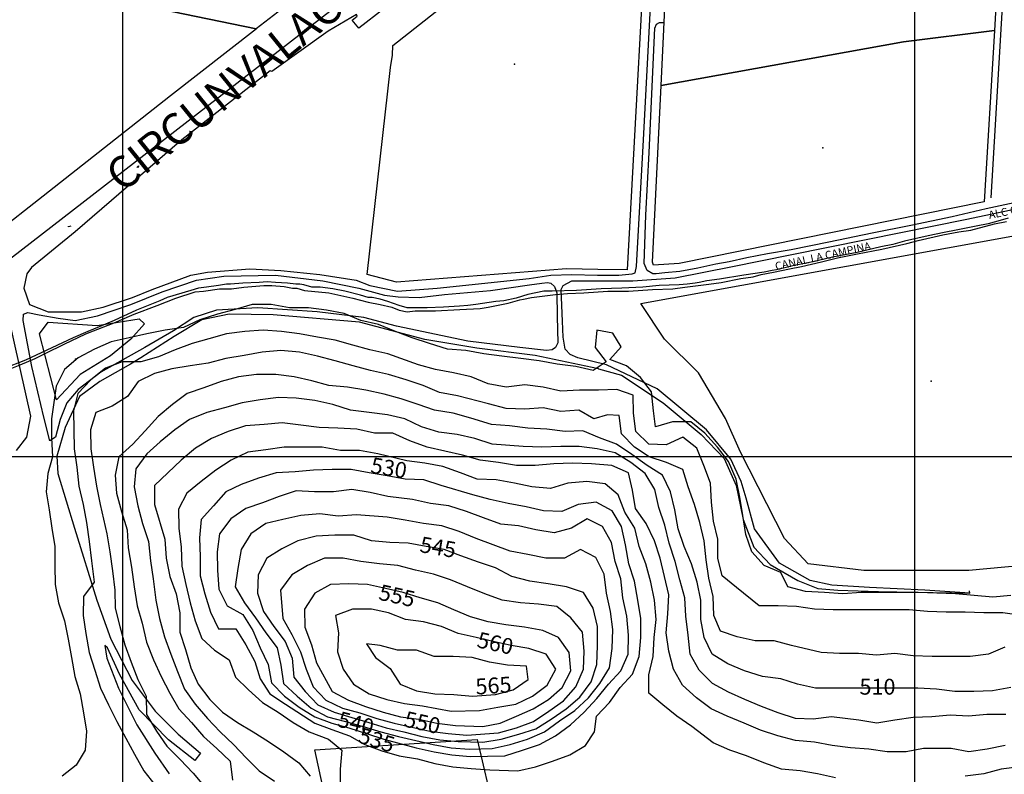
# Model space of a CAD drawing. Extents: x 331685 to 344900, y 6303500 to 6312681.
# Drawn here: x 340935 to 341556, y 6305800 to 6306276 of the extents above; entities that cross this region are included whole.
import ezdxf

# ---------------------------------------------------------------- set-up
doc = ezdxf.new("R2010")
doc.units = 0
doc.header["$LTSCALE"] = 500
doc.header["$MEASUREMENT"] = 0
for name, color, linetype in [('01TEXTOVIAL', 4, 'CONTINUOUS'), ('altura', 1, 'CONTINUOUS'), ('COORDENADAS', 1, 'CONTINUOUS'), ('curvas de nivel', 1, 'CONTINUOUS'), ('DRENAJE', 140, 'CONTINUOUS'), ('MANZANAS', 1, 'CONTINUOUS'), ('SOLERA', 1, 'CONTINUOUS'), ('TEXTOS', 1, 'CONTINUOUS')]:
    doc.layers.add(name, color=color, linetype=linetype)
doc.styles.add('ROMANS', font='romans')

msp = doc.modelspace()

# ---------------------------------------------------------------- linework, layer by layer
at = {"layer": 'COORDENADAS'}
for p, q in [((341000, 6303500), (341000, 6312500)), ((341500, 6303500), (341500, 6312500)), ((344000, 6306000), (332000, 6306000))]:
    msp.add_line(p, q, dxfattribs=at)
at = {"layer": 'curvas de nivel', "linetype": 'Continuous'}
for points in [[(341560.56, 6305912.5), (341549.06, 6305911.5), (341537.44, 6305912.5), (341525.69, 6305913.5), (341513.81, 6305914), (341502.12, 6305914.5), (341490.12, 6305914.5), (341478.12, 6305914.5), (341466.12, 6305914.5), (341454.53, 6305913.5), (341442.88, 6305914.5), (341431.03, 6305915), (341419.78, 6305918), (341415.28, 6305927), (341404.88, 6305931.5), (341397.16, 6305940), (341393.31, 6305951), (341391.28, 6305963), (341389.47, 6305974.5), (341387.19, 6305986), (341382.31, 6305997), (341375.38, 6306006), (341367.38, 6306015), (341358.5, 6306022), (341347.06, 6306022), (341336.28, 6306019), (341334.97, 6306029), (341333.69, 6306041), (341326.88, 6306050), (341317.88, 6306057.5), (341307.47, 6306061.5), (341314.56, 6306069.5), (341309.41, 6306078), (341299.34, 6306080), (341298.25, 6306069), (341305.22, 6306060), (341297, 6306054.5), (341285.97, 6306057), (341274.22, 6306058.5), (341262.88, 6306060.5), (341251.25, 6306062), (341239.28, 6306063.5), (341227.84, 6306065), (341216.5, 6306067), (341204.94, 6306068), (341193.66, 6306071.5), (341182.75, 6306075), (341172.22, 6306079), (341161.38, 6306083.5), (341150.28, 6306086), (341139.78, 6306090.5), (341128.69, 6306092.5), (341117.25, 6306094), (341105.25, 6306094), (341093.81, 6306096), (341081.81, 6306096), (341070.94, 6306093), (341059.78, 6306090), (341048.69, 6306086.5), (341038.38, 6306081.5), (341026.81, 6306080), (341015.31, 6306077.5), (341004, 6306075), (340992.72, 6306072.5), (340982.25, 6306068), (340971.91, 6306062.5), (340963.25, 6306055), (340957.97, 6306044.5), (340955.12, 6306024), (340955.16, 6306012), (340955.75, 6306000), (340952.72, 6305989.5), (340951.69, 6305978), (340953.69, 6305966.5), (340955.25, 6305955), (340957.19, 6305943.5), (340957.25, 6305931.5), (340957.31, 6305919.5), (340959.56, 6305908), (340963.22, 6305896.5), (340965.62, 6305885), (340967.62, 6305873.5), (340969.91, 6305861.5), (340973.09, 6305850.5), (340975.25, 6305838.5), (340977.19, 6305827), (340976.28, 6305815), (340970.56, 6305805.5), (340961.88, 6305798.5)], [(341567, 6305900), (341555.41, 6305901.5), (341543.41, 6305901.5), (341531.72, 6305902), (341519.72, 6305902), (341508, 6305902.5), (341496.34, 6305903.5), (341484.34, 6305903.5), (341472.34, 6305903.5), (341460.34, 6305903.5), (341448.34, 6305903.5), (341436.66, 6305904), (341425.31, 6305905.5), (341413.59, 6305906), (341401.59, 6305906), (341387.28, 6305917.5), (341378.38, 6305925), (341375.53, 6305936), (341375.66, 6305948), (341372.81, 6305959.5), (341371.53, 6305971.5), (341371.03, 6305983.5), (341366.84, 6305994.5), (341362.31, 6306005.5), (341353.44, 6306012.5), (341342.97, 6306007.5), (341332.03, 6306008), (341323.94, 6306016), (341322.34, 6306027.5), (341322.16, 6306039), (341311.91, 6306042.5), (341300.22, 6306042), (341288.22, 6306042), (341276.53, 6306041.5), (341265.38, 6306044), (341253.75, 6306045.5), (341242.12, 6306044), (341230.66, 6306046), (341219.94, 6306050.5), (341208.75, 6306053), (341197.5, 6306055), (341186.72, 6306058), (341167.28, 6306065), (341155.88, 6306067.5), (341145.34, 6306070.5), (341134.19, 6306073.5), (341122.94, 6306075.5), (341111.69, 6306077.5), (341100.25, 6306079), (341088.69, 6306080), (341077.16, 6306079), (341065.47, 6306077.5), (341054.34, 6306074.5), (341043.78, 6306071.5), (341033.09, 6306067.5), (341022.56, 6306063), (341011.38, 6306060), (340999.75, 6306060), (340989.12, 6306056), (340980, 6306048.5), (340971.72, 6306040), (340968.88, 6306029), (340969.09, 6306017), (340969.41, 6306005), (340971.12, 6305993.5), (340972.38, 6305981.5), (340975.12, 6305970), (340977.25, 6305958.5), (340978.88, 6305946.5), (340980.34, 6305934.5), (340982.03, 6305921), (340975.22, 6305912), (340975.09, 6305900), (340976.75, 6305888.5), (340978.94, 6305876.5), (340982.38, 6305865.5), (340986, 6305854), (340991.06, 6305843.5), (340996.31, 6305833), (341001.91, 6305822.5), (341007.44, 6305812.5), (341013.38, 6305802), (341020.38, 6305793)], [(341556.72, 6305880), (341546.41, 6305875.5), (341534.81, 6305874), (341522.81, 6305874), (341510.81, 6305874), (341498.88, 6305874.5), (341487.38, 6305876), (341475.84, 6305875), (341464.44, 6305876), (341452.44, 6305876), (341440.81, 6305876.5), (341422.09, 6305881), (341411.25, 6305884), (341399.25, 6305884), (341387.84, 6305886.5), (341377.38, 6305890), (341373.06, 6305900), (341372.59, 6305912), (341369.97, 6305923.5), (341368.19, 6305935), (341366.94, 6305947), (341364.16, 6305958.5), (341360.94, 6305970), (341356.91, 6305981), (341353.44, 6305992), (341343.22, 6305996.5), (341332.31, 6306000), (341322.97, 6306006), (341314.81, 6306014.5), (341313.38, 6306026), (341305.97, 6306026.5), (341297.44, 6306024), (341287.94, 6306029.5), (341276.56, 6306028.5), (341265.31, 6306031), (341253.75, 6306030), (341242.06, 6306030.5), (341230.78, 6306033.5), (341211.28, 6306038.5), (341200, 6306040.5), (341189.69, 6306045), (341178.97, 6306048.5), (341167.75, 6306052), (341156.34, 6306054.5), (341145.47, 6306057.5), (341134.16, 6306060.5), (341122.94, 6306063.5), (341111.59, 6306066), (341099.88, 6306067), (341088.12, 6306066), (341076.69, 6306064), (341065.19, 6306062), (341054.03, 6306059), (341042.59, 6306057.5), (341031.12, 6306055.5), (341020, 6306052.5), (341009.81, 6306047.5), (341003.09, 6306038), (340993.34, 6306032), (340983.16, 6306028), (340979.69, 6306017), (340979.81, 6306005), (340981.69, 6305993.5), (340983.38, 6305981.5), (340985.69, 6305970), (340989.91, 6305951.5), (340991.94, 6305940), (340993.59, 6305928), (340995, 6305916), (340995.25, 6305904.5), (340998.12, 6305893), (341001.38, 6305881.5), (341005.41, 6305870.5), (341009.56, 6305859.5), (341014.84, 6305849), (341015.12, 6305837.5), (341021.25, 6305827), (341027.91, 6305817.5), (341036.31, 6305809), (341044.59, 6305800.5), (341051.97, 6305791.5)], [(341560.53, 6305854.5), (341548.97, 6305852.5), (341537.25, 6305852), (341525.25, 6305852), (341513.53, 6305853.5), (341501.91, 6305854), (341489.91, 6305854), (341477.91, 6305854), (341465.91, 6305854), (341449.25, 6305854), (341437.25, 6305854), (341425.97, 6305856.5), (341415.28, 6305860), (341403.75, 6305861.5), (341392.47, 6305865), (341381.81, 6305869.5), (341371.97, 6305875.5), (341367.03, 6305886), (341364.88, 6305897.5), (341364.88, 6305909.5), (341362.62, 6305921), (341358.91, 6305932.5), (341354.34, 6305943.5), (341350.56, 6305954.5), (341348.56, 6305966.5), (341345.78, 6305978), (341340.69, 6305988.5), (341330.91, 6305994.5), (341321.31, 6306001.5), (341311.66, 6306008), (341301, 6306012), (341290.38, 6306016.5), (341279.22, 6306016), (341267.69, 6306017.5), (341255.75, 6306018), (341244.22, 6306019.5), (341232.84, 6306020.5), (341219.72, 6306024.5), (341208.47, 6306027.5), (341196.84, 6306029.5), (341186.41, 6306033), (341175.84, 6306036.5), (341164.94, 6306039.5), (341153.47, 6306042), (341141.94, 6306044), (341130.16, 6306045), (341119.41, 6306048), (341108.16, 6306050.5), (341096.56, 6306052), (341084.56, 6306052), (341073.16, 6306050.5), (341062.06, 6306047.5), (341051.16, 6306043.5), (341040.62, 6306040), (341031.34, 6306033), (341022.47, 6306025.5), (341014.25, 6306016.5), (341006.34, 6306008), (340997.59, 6306000), (340995.19, 6305988.5), (340996.19, 6305977), (340999.28, 6305965.5), (341002.75, 6305954), (341003.41, 6305942.5), (341005.53, 6305930.5), (341007.31, 6305918), (341009.22, 6305906), (341012.31, 6305895), (341015, 6305883), (341019.38, 6305872), (341024.31, 6305861.5), (341029.66, 6305851), (341035.5, 6305841), (341043.34, 6305832.5), (341050.91, 6305823.5), (341059.47, 6305816), (341067.84, 6305808), (341069.34, 6305796)], [(341557.38, 6305837.5), (341545.38, 6305837.5), (341533.72, 6305836.5), (341522.28, 6305837), (341510.56, 6305836), (341498.88, 6305835.5), (341487.22, 6305834), (341475.91, 6305832), (341464.56, 6305834), (341447.28, 6305836), (341435.81, 6305834.5), (341424.59, 6305835), (341413.78, 6305838.5), (341403.19, 6305842.5), (341392.62, 6305847), (341382.38, 6305851.5), (341372.22, 6305857), (341363.81, 6305865.5), (341358.16, 6305875.5), (341356.91, 6305887.5), (341355.47, 6305899.5), (341354.81, 6305911), (341351.62, 6305922.5), (341348.62, 6305934), (341344.81, 6305945.5), (341342.25, 6305957), (341338.28, 6305968), (341335.88, 6305979.5), (341329.81, 6305989.5), (341320.72, 6305996.5), (341310.88, 6306002.5), (341299.47, 6306005), (341288.16, 6306006.5), (341276.56, 6306006.5), (341264.62, 6306006), (341252.72, 6306006.5), (341233.12, 6306008), (341222.34, 6306011.5), (341211.19, 6306014), (341199.53, 6306015.5), (341188.62, 6306019), (341178.06, 6306024), (341167.09, 6306026.5), (341155.47, 6306028), (341143.88, 6306029.5), (341132.59, 6306033), (341121.25, 6306035.5), (341109.56, 6306037), (341098.34, 6306037.5), (341086.75, 6306036), (341075.47, 6306034), (341064.19, 6306031), (341053.12, 6306028), (341042.25, 6306023.5), (341032.91, 6306017), (341023.75, 6306009.5), (341015.28, 6306002), (341008.38, 6305992.5), (341007.22, 6305981), (341009.5, 6305969), (341012.5, 6305958), (341016.31, 6305946.5), (341017.66, 6305934.5), (341019.28, 6305923), (341020.94, 6305909.5), (341023.16, 6305898), (341026.34, 6305886.5), (341030.31, 6305875.5), (341034.62, 6305864.5), (341039.09, 6305853.5), (341045.78, 6305844), (341053.53, 6305835), (341061.53, 6305826.5), (341070, 6305818.5), (341078.12, 6305810), (341086.06, 6305802), (341095.72, 6305795.5)], [(341556.94, 6305818), (341545.59, 6305815.5), (341534.09, 6305814), (341522.91, 6305816), (341505.5, 6305816), (341494.41, 6305814), (341482.41, 6305814), (341470.88, 6305815.5), (341459.38, 6305816.5), (341447.84, 6305818), (341436.56, 6305820), (341424.69, 6305821), (341413.44, 6305824), (341402.53, 6305827.5), (341392.28, 6305832), (341381.53, 6305836.5), (341371.31, 6305841), (341362.19, 6305848), (341353.28, 6305856), (341347.53, 6305866), (341344.72, 6305877.5), (341342.94, 6305889), (341344.06, 6305901), (341344.69, 6305913), (341342.03, 6305924.5), (341339.19, 6305936), (341335.53, 6305947), (341330.31, 6305958), (341323.72, 6305967.5), (341321.72, 6305979), (341319.22, 6305990), (341308.69, 6305994.5), (341295.84, 6305995.5), (341283.94, 6305996), (341272, 6305995.5), (341260.31, 6305994.5), (341248.47, 6305994.5), (341237.12, 6305996.5), (341225.66, 6305998), (341214.47, 6306001), (341203.34, 6306003.5), (341192.12, 6306006), (341181.22, 6306010), (341170.59, 6306015), (341158.88, 6306015), (341147.78, 6306017.5), (341135.88, 6306018), (341123.94, 6306018.5), (341112.38, 6306020), (341100.72, 6306021.5), (341089.22, 6306020.5), (341077.59, 6306019.5), (341066.56, 6306016), (341055.97, 6306011.5), (341045.91, 6306005.5), (341037, 6305998), (341028.44, 6305990), (341020.09, 6305982), (341020.12, 6305970), (341026.53, 6305948), (341027.53, 6305936), (341029.66, 6305924.5), (341033.66, 6305913.5), (341036.16, 6305901.5), (341036.03, 6305889.5), (341039.75, 6305878.5), (341042.91, 6305867), (341047.66, 6305856.5), (341055, 6305847), (341063, 6305839), (341072.56, 6305832.5), (341082.44, 6305826.5), (341092.03, 6305820.5), (341101.81, 6305814), (341111.19, 6305807), (341118.25, 6305798.5)], [(341449.84, 6305797.5), (341438.56, 6305800), (341427.62, 6305802), (341415.88, 6305803), (341404.62, 6305807), (341393.72, 6305811.5), (341383.16, 6305815), (341372.62, 6305819.5), (341359.28, 6305830), (341349.81, 6305836.5), (341340.88, 6305843.5), (341332.06, 6305851), (341332.03, 6305862.5), (341334.88, 6305874), (341335.38, 6305886), (341336.66, 6305897.5), (341335.53, 6305909.5), (341333.31, 6305921), (341330.25, 6305932.5), (341325.88, 6305943.5), (341323.16, 6305955), (341316.97, 6305965), (341312.66, 6305976), (341304.5, 6305983), (341292.88, 6305984.5), (341281.03, 6305983.5), (341269.94, 6305980), (341258.22, 6305981), (341247.22, 6305983.5), (341235.72, 6305985.5), (341223.78, 6305986), (341213.16, 6305990), (341202.09, 6305994), (341190.62, 6305996), (341179.31, 6305997.5), (341161.03, 6306002), (341149.5, 6306004), (341137.53, 6306004), (341125.97, 6306006), (341114, 6306006), (341102, 6306006), (341090.41, 6306004.5), (341078.97, 6306003), (341068.47, 6305998), (341058.75, 6305991.5), (341049.62, 6305984.5), (341040.5, 6305977), (341035.25, 6305967), (341035.53, 6305955), (341037, 6305943), (341037.38, 6305931), (341039.88, 6305919.5), (341042.69, 6305908), (341045.81, 6305896.5), (341050, 6305885.5), (341058.03, 6305878), (341067.16, 6305872), (341071.12, 6305861), (341079.47, 6305853), (341088.31, 6305845), (341098.16, 6305839), (341107.59, 6305832.5), (341117.62, 6305826.5), (341129.81, 6305822), (341138.38, 6305815), (341137.25, 6305803), (341137.25, 6305791)], [(341249.28, 6305802), (341260.47, 6305804.5), (341271.28, 6305808), (341282.12, 6305812), (341292.12, 6305818), (341297.81, 6305826.5), (341298.97, 6305836.5), (341307.31, 6305845), (341313.88, 6305854.5), (341321.66, 6305863), (341325.94, 6305874), (341326.97, 6305886), (341326.94, 6305898), (341325.12, 6305909.5), (341323, 6305921.5), (341319.38, 6305932.5), (341317.25, 6305944.5), (341314.88, 6305956), (341309, 6305966), (341298.75, 6305971.5), (341287.53, 6305970), (341277.09, 6305965.5), (341265.56, 6305966), (341254.59, 6305968.5), (341243.28, 6305970.5), (341231.91, 6305973), (341220.97, 6305976), (341201.06, 6305982), (341190.16, 6305985.5), (341178.19, 6305986), (341166.91, 6305988), (341155.47, 6305990), (341144.16, 6305992), (341132.16, 6305992), (341120.47, 6305991.5), (341108.78, 6305990.5), (341096.84, 6305990), (341085.66, 6305986.5), (341074.88, 6305982.5), (341065, 6305978), (341057.22, 6305969), (341049.56, 6305960.5), (341048.5, 6305949), (341048.84, 6305937), (341048.94, 6305925), (341051.94, 6305913.5), (341055.38, 6305902), (341060.38, 6305891.5), (341071.38, 6305891.5), (341077.62, 6305881.5), (341083.5, 6305871), (341086.84, 6305860), (341092.94, 6305850.5), (341102.75, 6305844), (341121.25, 6305832), (341132.06, 6305828), (341143.06, 6305824), (341152.88, 6305818.5), (341163.47, 6305814.5), (341174.41, 6305811.5), (341185.97, 6305809.5), (341197.09, 6305806.5), (341208.34, 6305804.5), (341219.97, 6305803.5), (341231.62, 6305802.5), (341249.28, 6305802)], [(341241.28, 6305811.5), (341252.38, 6305815), (341263, 6305818.5), (341273.19, 6305824), (341282.53, 6305831), (341291.19, 6305839), (341299.28, 6305847.5), (341306.69, 6305856.5), (341314.41, 6305865), (341318.94, 6305875.5), (341319.19, 6305887.5), (341318.12, 6305899.5), (341315.66, 6305911), (341314.47, 6305923), (341310.72, 6305934), (341308.53, 6305946), (341302.88, 6305956), (341293.06, 6305961), (341283.31, 6305955), (341272.22, 6305952), (341260.81, 6305954), (341249.81, 6305956.5), (341238.56, 6305957.5), (341227.69, 6305961.5), (341217.09, 6305965.5), (341205.94, 6305969), (341194.22, 6305970.5), (341182.94, 6305973), (341167.28, 6305975), (341156.09, 6305977.5), (341144.62, 6305979.5), (341133, 6305978), (341121, 6305978), (341109.59, 6305978.5), (341098.75, 6305975), (341088.16, 6305971), (341077.66, 6305967.5), (341068.22, 6305961), (341061.16, 6305951.5), (341059.62, 6305940), (341059.94, 6305928.5), (341060.62, 6305916.5), (341065.94, 6305906), (341075.88, 6305900.5), (341082.19, 6305890.5), (341086.81, 6305879.5), (341091.88, 6305869), (341093.91, 6305857.5), (341102.22, 6305849), (341111.44, 6305842), (341121.28, 6305836), (341131.97, 6305832), (341142.75, 6305829), (341153.78, 6305825.5), (341164.84, 6305822), (341185.28, 6305816.5), (341196.5, 6305814), (341207.78, 6305812), (341219.31, 6305811), (341241.28, 6305811.5)], [(341233.28, 6305816), (341244.44, 6305818.5), (341255.5, 6305822), (341266.25, 6305826.5), (341275.72, 6305833.5), (341285.31, 6305840), (341294.03, 6305848), (341301.06, 6305857), (341307.28, 6305867), (341308.97, 6305879), (341309.44, 6305891), (341307.88, 6305902.5), (341305.38, 6305914), (341303.78, 6305926), (341298.69, 6305936.5), (341288.94, 6305941.5), (341278.88, 6305936), (341267.03, 6305936), (341255.78, 6305938.5), (341244.56, 6305940.5), (341233.84, 6305944.5), (341223.19, 6305948.5), (341212.31, 6305953), (341201.34, 6305956.5), (341189.81, 6305958), (341178.28, 6305960), (341167, 6305962), (341147.59, 6305963.5), (341135.94, 6305962.5), (341124.34, 6305964), (341112.53, 6305963), (341101.16, 6305960.5), (341090.25, 6305958), (341080.94, 6305951.5), (341074.88, 6305941.5), (341072.75, 6305929.5), (341071.09, 6305918), (341076.97, 6305908), (341083.91, 6305898.5), (341090.25, 6305889), (341097.47, 6305879.5), (341099.81, 6305868.5), (341101.5, 6305857), (341110.19, 6305849), (341118.94, 6305841.5), (341129.28, 6305836), (341140.53, 6305833), (341151.81, 6305830), (341162.91, 6305826.5), (341174.09, 6305823.5), (341185.09, 6305821), (341196, 6305818.5), (341207.28, 6305816.5), (341218.88, 6305815.5), (341233.28, 6305816)], [(341227.28, 6305820), (341238.84, 6305822), (341250.06, 6305825), (341260.69, 6305828.5), (341270.41, 6305834.5), (341279.91, 6305841), (341288.59, 6305848.5), (341295.72, 6305858), (341299.22, 6305869), (341299.66, 6305881), (341299.59, 6305893), (341296.94, 6305904.5), (341290.88, 6305914.5), (341280.12, 6305918), (341268.62, 6305920), (341256.91, 6305921.5), (341245.5, 6305924.5), (341235.28, 6305930), (341224.56, 6305933.5), (341213.5, 6305937.5), (341202.94, 6305941.5), (341191.47, 6305943.5), (341180.25, 6305945.5), (341168.56, 6305946), (341157.06, 6305947), (341145.97, 6305950.5), (341133.97, 6305950.5), (341122.03, 6305950), (341110.53, 6305947), (341100.44, 6305942), (341091, 6305936), (341085.44, 6305925.5), (341085.09, 6305914), (341088.78, 6305902.5), (341095.34, 6305893), (341102.47, 6305883.5), (341106.91, 6305873), (341108.09, 6305861), (341115.16, 6305852), (341123.19, 6305843.5), (341133.5, 6305839), (341144.53, 6305835.5), (341155.41, 6305832.5), (341166.28, 6305829), (341177.53, 6305826.5), (341188.88, 6305823.5), (341200.16, 6305821.5), (341211.78, 6305820.5), (341227.28, 6305820)], [(341237.28, 6305826), (341248.56, 6305829), (341259.25, 6305833), (341269, 6305839.5), (341278.25, 6305846), (341286.06, 6305855), (341290.91, 6305866), (341291.31, 6305877.5), (341290.16, 6305889.5), (341282.91, 6305898.5), (341273.94, 6305905.5), (341262.53, 6305907), (341250.97, 6305908), (341239.44, 6305909.5), (341228.53, 6305913.5), (341217.59, 6305918), (341206.91, 6305922.5), (341196.25, 6305926), (341184.84, 6305928.5), (341173.59, 6305931.5), (341162, 6305932.5), (341150.38, 6305934), (341139.12, 6305936), (341127.31, 6305936), (341116.62, 6305931.5), (341106.66, 6305925.5), (341099.59, 6305916), (341101.09, 6305898), (341106.84, 6305888), (341112.31, 6305877), (341115.88, 6305866), (341120.31, 6305855), (341128.19, 6305846.5), (341138.78, 6305841.5), (341149.59, 6305838.5), (341160.5, 6305835), (341171.38, 6305832), (341182.5, 6305829.5), (341193.91, 6305827), (341205.5, 6305825.5), (341217.16, 6305824.5), (341237.28, 6305826)], [(341227.28, 6305830), (341238.31, 6305832), (341248.56, 6305836.5), (341259, 6305841), (341268.69, 6305847), (341277.41, 6305854.5), (341282.84, 6305865), (341281.81, 6305876.5), (341275.12, 6305886), (341265.09, 6305890.5), (341253.5, 6305892.5), (341241.91, 6305894), (341230.75, 6305896), (341219.47, 6305899), (341208.94, 6305903.5), (341198.84, 6305908), (341187.81, 6305911), (341177.03, 6305914.5), (341165.84, 6305917), (341154.44, 6305919.5), (341142.75, 6305920), (341131.12, 6305919.5), (341121.22, 6305914), (341114.78, 6305904), (341115.06, 6305892.5), (341119.16, 6305881.5), (341122.34, 6305870), (341132.28, 6305852), (341142.47, 6305846.5), (341153.22, 6305842.5), (341164.38, 6305839), (341175.38, 6305836), (341186.91, 6305834.5), (341198.34, 6305832), (341209.94, 6305830.5), (341227.28, 6305830)], [(341225.28, 6305840), (341236.84, 6305842), (341248.03, 6305844), (341258.62, 6305849), (341267.91, 6305856), (341273.28, 6305866), (341267.28, 6305875.5), (341256.41, 6305879), (341245.12, 6305881), (341233.91, 6305883.5), (341223.12, 6305886), (341211.75, 6305888.5), (341201.19, 6305893), (341189.91, 6305896), (341178.56, 6305897.5), (341167.78, 6305901.5), (341156.97, 6305904), (341144.97, 6305904), (341134.28, 6305900), (341136.25, 6305889), (341135.53, 6305877), (341139.16, 6305866), (341145.66, 6305856.5), (341155.5, 6305850.5), (341166.69, 6305847), (341177.88, 6305844.5), (341189.31, 6305843), (341207.28, 6305839.5), (341225.28, 6305840)], [(341235.28, 6305850), (341246.47, 6305853), (341255.84, 6305859.5), (341254.78, 6305868), (341242.88, 6305868.5), (341231.44, 6305870.5), (341220.53, 6305873.5), (341208.59, 6305874), (341196.62, 6305874), (341185.44, 6305878), (341173.44, 6305878), (341162.47, 6305881), (341153.78, 6305882), (341159.59, 6305873.5), (341168.78, 6305866.5), (341175.06, 6305856.5), (341185.53, 6305852.5), (341197.09, 6305850.5), (341209, 6305850), (341220.78, 6305849), (341235.28, 6305850)], [(341565.88, 6305804.5), (341554.44, 6305803), (341543.38, 6305800), (341531.69, 6305798.5)]]:
    msp.add_lwpolyline(points, dxfattribs=at)
at = {"layer": 'DRENAJE'}
for points in [[(341558.84, 6306150.5), (341553.75, 6306149), (341546.31, 6306147), (341538.59, 6306145.5), (341525.91, 6306143), (341518.47, 6306141.5), (341508.41, 6306139.5), (341493.41, 6306136), (341485.97, 6306134), (341478.41, 6306132.5), (341463.56, 6306129), (341448.03, 6306126), (341435.56, 6306123), (341422.88, 6306120.5), (341412.72, 6306118), (341409.84, 6306117.5), (341404.75, 6306116.5), (341392, 6306114.5), (341376.56, 6306112), (341368.72, 6306111), (341363.75, 6306110), (341361.25, 6306109.5), (341356.22, 6306109), (341351.12, 6306108.5), (341338.5, 6306108), (341328.19, 6306107), (341315.09, 6306106.5), (341301.91, 6306106), (341286.41, 6306105), (341270.97, 6306104.5), (341265.88, 6306104.5), (341260.69, 6306103.5), (341255.72, 6306102.5), (341248.34, 6306100), (341240.62, 6306098.5), (341235.53, 6306098), (341222.88, 6306096), (341217.75, 6306095.5), (341212.62, 6306095), (341202.44, 6306094.5), (341192.16, 6306094), (341182, 6306094), (341179.47, 6306094), (341174.5, 6306095.5), (341167.28, 6306098), (341162.44, 6306099.5), (341157.44, 6306100.5), (341154.91, 6306100.5), (341150.03, 6306102), (341140.16, 6306104.5), (341132.56, 6306106), (341124.59, 6306107), (341119.31, 6306107), (341114.41, 6306108.5), (341111.88, 6306109), (341109.25, 6306109), (341104.03, 6306109.5), (341096.44, 6306110), (341091.28, 6306110.5), (341086.12, 6306110), (341075.84, 6306109.5), (341068.06, 6306109), (341065.56, 6306109), (341060.53, 6306108), (341052.94, 6306107), (341047.91, 6306106.5), (341042.97, 6306105), (341028.03, 6306100.5), (341023.47, 6306098.5), (341008.78, 6306092.5), (340994.56, 6306086), (340985.16, 6306082), (340978, 6306079), (340968.75, 6306075), (340938.69, 6306061), (340924.5, 6306055.5)], [(340928, 6306055), (340935.22, 6306058), (340944.78, 6306062), (340951.56, 6306065.5), (340963, 6306071), (340976.75, 6306077.5), (340981.56, 6306079.5), (340990.91, 6306083), (340995.59, 6306085), (340997.97, 6306086), (341007.22, 6306090), (341021.78, 6306095.5), (341033.62, 6306100), (341045.75, 6306104), (341051, 6306104.5), (341061.06, 6306106), (341068.78, 6306106), (341076.38, 6306107), (341089.12, 6306108), (341094.19, 6306108), (341101.84, 6306107.5), (341107.25, 6306106.5), (341109.81, 6306106.5), (341114.75, 6306105), (341130.19, 6306103.5), (341145.19, 6306100), (341155.03, 6306097.5), (341162.44, 6306096), (341169.81, 6306094.5), (341174.56, 6306092.5), (341179.62, 6306091.5), (341184.69, 6306092), (341197.47, 6306092), (341212.88, 6306093), (341225.62, 6306093.5), (341230.72, 6306094.5), (341243.25, 6306097), (341250.59, 6306099), (341253.06, 6306099.5), (341258.09, 6306100.5), (341273.25, 6306102.5), (341280.81, 6306103), (341291.03, 6306103.5), (341306.19, 6306104.5), (341319.12, 6306104.5), (341334.41, 6306105.5), (341347.16, 6306106), (341354.75, 6306107), (341369.97, 6306109), (341377.69, 6306110), (341390.16, 6306112.5), (341397.84, 6306113.5), (341402.97, 6306115), (341410.72, 6306116.5), (341420.88, 6306118.5), (341428.31, 6306120), (341441.03, 6306123), (341451.22, 6306125.5), (341463.81, 6306128), (341479, 6306131), (341494.81, 6306134.5), (341502.12, 6306136.5), (341517.56, 6306140), (341527.66, 6306142), (341535.22, 6306143), (341550.19, 6306147), (341557.69, 6306148.5)]]:
    msp.add_lwpolyline(points, dxfattribs=at)
at = {"layer": 'MANZANAS'}
for points in [[(340925.6, 6306302.7), (340935.7, 6306570.4), (341147.9, 6306614.2), (341125.23, 6306301.81), (341125.22, 6306301.66), (341084.35, 6306269.91), (340925.6, 6306302.7)], [(341339.9, 6306234.3), (341346.77, 6306380.54), (341370.79, 6306369.53), (341404.21, 6306361.99), (341434.4, 6306360.91), (341471.06, 6306358.75), (341555.1, 6306355.64), (341550.3, 6306269), (341492.8, 6306261.7), (341339.9, 6306234.3)], [(340925.6, 6306302.7), (341084.35, 6306269.91), (341084.4, 6306269.9), (341030.2, 6306227.7), (340949.8, 6306164.5), (340888.5, 6306116.6), (340888.24, 6306116.48), (340842.97, 6306127.6), (340848.05, 6306215.68), (340853.3, 6306306.6), (340925.2, 6306292.4), (340925.6, 6306302.7)], [(341339.9, 6306234.3), (341492.8, 6306261.7), (341550.3, 6306269), (341543.6, 6306160.8), (341351.2, 6306122), (341334.9, 6306120.9), (341334.3, 6306122.9), (341339.9, 6306234.3)], [(341327.1, 6306096.7), (341714.07, 6306167.06), (341690.45, 6306118.37), (341661.84, 6306059.39), (341627.1, 6306006.22), (341609.6, 6305979.43), (341568.02, 6305931.46), (341533.91, 6305928.26), (341467.82, 6305928.26), (341432.64, 6305932.53), (341417.71, 6305948.52), (341389.99, 6306002.89), (341380.4, 6306024.21), (341363.34, 6306052.99), (341342.02, 6306074.31), (341327.1, 6306096.7)], [(340947.59, 6306077.51), (340952.92, 6306084.97), (340983.83, 6306082.84), (341010.48, 6306087.11), (341013.68, 6306083.91), (341005.15, 6306074.31), (340992.36, 6306063.65), (340973.17, 6306051.93), (340958.25, 6306035.93), (340947.59, 6306077.51)], [(341121.35, 6305815.26), (341223.69, 6305821.66), (341234.35, 6305775.82), (341133.08, 6305760.89), (341121.35, 6305815.26)]]:
    msp.add_lwpolyline(points, close=True, dxfattribs=at)
msp.add_lwpolyline([(341332.8, 6306383.6), (341318.3, 6306118), (341299.8, 6306118.2), (341280.1, 6306118.6), (341172.8, 6306110.1), (341172.8, 6306110.1), (341154.2, 6306115), (341168.96, 6306245.66), (341170.28, 6306253.32), (341170.5, 6306259.46), (341244.8, 6306318.2)], dxfattribs=at)
for p in [(341247.34, 6306247.65), (341441.82, 6306194.95), (340970.28, 6306061.52), (341510.34, 6306047.66)]:
    msp.add_point(p, dxfattribs=at)
at = {"layer": 'SOLERA'}
for points in [[(341340.69, 6306400), (341333.31, 6306394.5), (341313.5, 6306379), (341249.09, 6306328.5), (341245.31, 6306334.5), (341212.09, 6306319.5), (341149.09, 6306270.5), (341144.91, 6306275.5), (341147.91, 6306278), (341147.5, 6306279), (341129.69, 6306268.5), (341094.19, 6306243), (341093.09, 6306243.5), (341037.31, 6306200), (340970, 6306142), (340942.5, 6306119.5)], [(341340.69, 6306400), (341333.31, 6306394.5), (341313.5, 6306379), (341249.09, 6306328.5), (341245.31, 6306334.5), (341212.09, 6306319.5), (341149.09, 6306270.5), (341144.91, 6306275.5), (341147.91, 6306278), (341147.5, 6306279), (341129.69, 6306268.5), (341094.19, 6306243), (341093.09, 6306243.5), (341037.31, 6306200), (340970, 6306142), (340942.5, 6306119.5)], [(341283.41, 6306115), (341299.69, 6306114.5), (341302.81, 6306114.5), (341309.09, 6306114.5), (341313.09, 6306114.5), (341321.5, 6306115.5), (341323.41, 6306116), (341324.19, 6306120), (341328.69, 6306200), (341333.91, 6306300), (341337.5, 6306378.5), (341338, 6306384), (341339, 6306397)], [(341283.41, 6306115), (341299.69, 6306114.5), (341302.81, 6306114.5), (341309.09, 6306114.5), (341313.09, 6306114.5), (341321.5, 6306115.5), (341323.41, 6306116), (341324.19, 6306120), (341328.69, 6306200), (341333.91, 6306300), (341337.5, 6306378.5), (341338, 6306384), (341339, 6306397)], [(341346.66, 6306386.76), (341358.14, 6306377.93), (341373.15, 6306372.63), (341393.45, 6306366.45), (341424.36, 6306364.69), (341473.81, 6306361.16), (341559.46, 6306358.51), (341547.98, 6306163.37)], [(341187.19, 6306336), (341184.91, 6306330.5), (341155.41, 6306305.5), (341149.5, 6306299.5), (341131.81, 6306284), (341132.59, 6306282.5), (340921.91, 6306119.5)], [(341187.19, 6306336), (341184.91, 6306330.5), (341155.41, 6306305.5), (341149.5, 6306299.5), (341131.81, 6306284), (341132.59, 6306282.5), (340921.91, 6306119.5)], [(341187.19, 6306336), (341184.91, 6306330.5), (341155.41, 6306305.5), (341149.5, 6306299.5), (341131.81, 6306284), (341132.59, 6306282.5), (340921.91, 6306119.5)], [(341568.41, 6306161.5), (341544.91, 6306156.5), (341523.41, 6306151.5), (341497.5, 6306146), (341473, 6306141), (341445.69, 6306135.5), (341421.91, 6306130.5), (341407, 6306128), (341394, 6306125.5), (341382.69, 6306123), (341374.31, 6306121.5), (341363, 6306119), (341351.69, 6306117), (341342.19, 6306116), (341336.69, 6306115.5), (341334.59, 6306115.5), (341331, 6306117.5), (341329.09, 6306122), (341330.09, 6306152.5), (341332.19, 6306192), (341335.91, 6306270.5), (341336.81, 6306273), (341338.69, 6306274), (341341, 6306274)], [(341568.41, 6306161.5), (341544.91, 6306156.5), (341523.41, 6306151.5), (341497.5, 6306146), (341473, 6306141), (341445.69, 6306135.5), (341421.91, 6306130.5), (341407, 6306128), (341394, 6306125.5), (341382.69, 6306123), (341374.31, 6306121.5), (341363, 6306119), (341351.69, 6306117), (341342.19, 6306116), (341336.69, 6306115.5), (341334.59, 6306115.5), (341331, 6306117.5), (341329.09, 6306122), (341330.09, 6306152.5), (341332.19, 6306192), (341335.91, 6306270.5), (341336.81, 6306273), (341338.69, 6306274), (341341, 6306274)], [(341008.91, 6306182.5), (341010, 6306183.5), (341009.81, 6306182.5)], [(341008.91, 6306182.5), (341010, 6306183.5), (341009.81, 6306182.5)], [(341469.31, 6306137), (341532.81, 6306150), (341559.59, 6306155.5), (341614.59, 6306165.5), (341688, 6306180.5), (341708.19, 6306184.5)], [(341469.31, 6306137), (341532.81, 6306150), (341559.59, 6306155.5), (341614.59, 6306165.5), (341688, 6306180.5), (341708.19, 6306184.5)], [(340965.91, 6306145), (340965.81, 6306145.5)], [(340965.91, 6306145), (340965.81, 6306145.5)], [(340967.19, 6306145.5), (340965.91, 6306145)], [(340967.19, 6306145.5), (340965.91, 6306145)], [(341322, 6306111), (341348.59, 6306113), (341384.81, 6306120), (341421.31, 6306127.5), (341469.31, 6306137)], [(341322, 6306111), (341348.59, 6306113), (341384.81, 6306120), (341421.31, 6306127.5), (341469.31, 6306137)], [(340937.19, 6306086), (340937.41, 6306090), (340940.09, 6306091), (340947.31, 6306089.5), (340959.31, 6306087.5), (340970.09, 6306086), (340984.19, 6306089), (341005.09, 6306096), (341025, 6306104), (341046.5, 6306111.5), (341063.91, 6306114), (341096.5, 6306114.5), (341126.41, 6306111), (341149.09, 6306106.5), (341165.19, 6306102), (341173.91, 6306101), (341187.19, 6306100.5)], [(340937.19, 6306086), (340937.41, 6306090), (340940.09, 6306091), (340947.31, 6306089.5), (340959.31, 6306087.5), (340970.09, 6306086), (340984.19, 6306089), (341005.09, 6306096), (341025, 6306104), (341046.5, 6306111.5), (341063.91, 6306114), (341096.5, 6306114.5), (341126.41, 6306111), (341149.09, 6306106.5), (341165.19, 6306102), (341173.91, 6306101), (341187.19, 6306100.5)], [(340942.5, 6306119.5), (340939.59, 6306115.5), (340937.59, 6306106.5), (340941.19, 6306096), (340952.91, 6306091.5), (340974, 6306091.5), (340987.59, 6306094.5), (341006.19, 6306100.5), (341018.59, 6306105.5), (341042.91, 6306114.5), (341053.59, 6306116.5), (341080.19, 6306118.5), (341099.91, 6306117.5)], [(340942.5, 6306119.5), (340939.59, 6306115.5), (340937.59, 6306106.5), (340941.19, 6306096), (340952.91, 6306091.5), (340974, 6306091.5), (340987.59, 6306094.5), (341006.19, 6306100.5), (341018.59, 6306105.5), (341042.91, 6306114.5), (341053.59, 6306116.5), (341080.19, 6306118.5), (341099.91, 6306117.5)], [(341099.91, 6306117.5), (341124.5, 6306115)], [(341099.91, 6306117.5), (341124.5, 6306115)], [(341124.5, 6306115), (341147.31, 6306111.5)], [(341124.5, 6306115), (341147.31, 6306111.5)], [(341256.59, 6306112.5), (341270.19, 6306114.5), (341283.41, 6306115)], [(341256.59, 6306112.5), (341270.19, 6306114.5), (341283.41, 6306115)], [(341147.31, 6306111.5), (341155.91, 6306108), (341173.41, 6306104.5)], [(341147.31, 6306111.5), (341155.91, 6306108), (341173.41, 6306104.5)], [(341198.5, 6306106.5), (341256.59, 6306112.5)], [(341198.5, 6306106.5), (341256.59, 6306112.5)], [(341203.09, 6306102.5), (341232.19, 6306105), (341256.69, 6306108.5), (341264.59, 6306109.5), (341268.09, 6306110)], [(341203.09, 6306102.5), (341232.19, 6306105), (341256.69, 6306108.5), (341264.59, 6306109.5), (341268.09, 6306110)], [(341268.09, 6306110), (341270.19, 6306109.5)], [(341268.09, 6306110), (341270.19, 6306109.5)], [(341270.19, 6306109.5), (341272.59, 6306107.5), (341274, 6306103.5)], [(341270.19, 6306109.5), (341272.59, 6306107.5), (341274, 6306103.5)], [(341276.81, 6306105.5), (341278.09, 6306108), (341283.5, 6306111)], [(341276.81, 6306105.5), (341278.09, 6306108), (341283.5, 6306111)], [(341283.5, 6306111), (341300.69, 6306111), (341322, 6306111)], [(341283.5, 6306111), (341300.69, 6306111), (341322, 6306111)], [(341173.41, 6306104.5), (341198.5, 6306106.5)], [(341173.41, 6306104.5), (341198.5, 6306106.5)], [(341187.19, 6306100.5), (341203.09, 6306102.5)], [(341187.19, 6306100.5), (341203.09, 6306102.5)], [(341274, 6306103.5), (341274.31, 6306088.5), (341274.69, 6306072)], [(341274, 6306103.5), (341274.31, 6306088.5), (341274.69, 6306072)], [(341278, 6306075.5), (341277.59, 6306085.5), (341276.81, 6306105.5)], [(341278, 6306075.5), (341277.59, 6306085.5), (341276.81, 6306105.5)], [(341172.81, 6306082.5), (341152.09, 6306088), (341122.69, 6306091.5), (341085.31, 6306094), (341059.19, 6306092.5), (341044.91, 6306088), (341032.09, 6306079.5), (341013.91, 6306069), (340986.31, 6306053.5), (340972, 6306042.5), (340964.81, 6306034), (340960.5, 6306023.5), (340957.5, 6306012.5)], [(341172.81, 6306082.5), (341152.09, 6306088), (341122.69, 6306091.5), (341085.31, 6306094), (341059.19, 6306092.5), (341044.91, 6306088), (341032.09, 6306079.5), (341013.91, 6306069), (340986.31, 6306053.5), (340972, 6306042.5), (340964.81, 6306034), (340960.5, 6306023.5), (340957.5, 6306012.5)], [(341260.41, 6306064), (341223.41, 6306068.5), (341190.69, 6306074), (341149.41, 6306085), (341095, 6306089.5), (341067.19, 6306090), (341049.91, 6306086.5), (341032.5, 6306076), (341011.41, 6306062.5), (341004.91, 6306058.5), (340985.59, 6306047.5), (340972.69, 6306038), (340963.69, 6306018.5), (340958.41, 6306000.5), (340959, 6305989.5), (340969.5, 6305955), (340983.69, 6305909.5), (340992.5, 6305885), (341006, 6305859)], [(341260.41, 6306064), (341223.41, 6306068.5), (341190.69, 6306074), (341149.41, 6306085), (341095, 6306089.5), (341067.19, 6306090), (341049.91, 6306086.5), (341032.5, 6306076), (341011.41, 6306062.5), (341004.91, 6306058.5), (340985.59, 6306047.5), (340972.69, 6306038), (340963.69, 6306018.5), (340958.41, 6306000.5), (340959, 6305989.5), (340969.5, 6305955), (340983.69, 6305909.5), (340992.5, 6305885), (341006, 6305859)], [(340677.18, 6305787.52), (340605.61, 6305929.46), (340638.09, 6305934.27), (340683.19, 6305948.1), (340722.28, 6305968.55), (340740.93, 6305980.58), (340814.3, 6306016.66), (340877.45, 6306056.35), (340921.95, 6306087.03), (340927.97, 6306087.63), (340941.8, 6306025.68), (340939.39, 6306012.45), (340932.78, 6306004.03)], [(340954, 6306010), (340950.19, 6306025), (340942.69, 6306057), (340937.19, 6306086)], [(340954, 6306010), (340950.19, 6306025), (340942.69, 6306057), (340937.19, 6306086)], [(341267.41, 6306067), (341250.69, 6306069), (341217.91, 6306073), (341172.81, 6306082.5)], [(341267.41, 6306067), (341250.69, 6306069), (341217.91, 6306073), (341172.81, 6306082.5)], [(341274.69, 6306072), (341273.19, 6306069), (341271, 6306067.5)], [(341274.69, 6306072), (341273.19, 6306069), (341271, 6306067.5)], [(341279.19, 6306068), (341278, 6306075.5)], [(341279.19, 6306068), (341278, 6306075.5)], [(341271, 6306067.5), (341267.41, 6306067)], [(341271, 6306067.5), (341267.41, 6306067)], [(341447.59, 6305919), (341433.91, 6305922), (341414.5, 6305933), (341398.69, 6305954.5), (341393.5, 6305974), (341390.31, 6305984.5), (341383.81, 6305998.5), (341368.5, 6306017), (341337.41, 6306043), (341305.31, 6306058), (341287.19, 6306062.5), (341282.41, 6306064.5), (341279.19, 6306068)], [(341447.59, 6305919), (341433.91, 6305922), (341414.5, 6305933), (341398.69, 6305954.5), (341393.5, 6305974), (341390.31, 6305984.5), (341383.81, 6305998.5), (341368.5, 6306017), (341337.41, 6306043), (341305.31, 6306058), (341287.19, 6306062.5), (341282.41, 6306064.5), (341279.19, 6306068)], [(341300.19, 6306055.5), (341260.41, 6306064)], [(341300.19, 6306055.5), (341260.41, 6306064)], [(341300.19, 6306055.5), (341299.81, 6306056)], [(341300.19, 6306055.5), (341299.81, 6306056)], [(341300.19, 6306055.5), (341314.81, 6306051.5), (341341.19, 6306034), (341365.09, 6306014), (341379.59, 6305999), (341387.09, 6305982), (341391.69, 6305960.5), (341398.41, 6305943), (341408.59, 6305932), (341426.19, 6305922), (341438.69, 6305917)], [(341300.19, 6306055.5), (341314.81, 6306051.5), (341341.19, 6306034), (341365.09, 6306014), (341379.59, 6305999), (341387.09, 6305982), (341391.69, 6305960.5), (341398.41, 6305943), (341408.59, 6305932), (341426.19, 6305922), (341438.69, 6305917)], [(340957.5, 6306012.5), (340954, 6306010)], [(340957.5, 6306012.5), (340954, 6306010)], [(341438.69, 6305917), (341451.31, 6305916)], [(341438.69, 6305917), (341451.31, 6305916)], [(341534.69, 6305914), (341506.31, 6305916), (341471.41, 6305917.5), (341447.59, 6305919)], [(341534.69, 6305914), (341506.31, 6305916), (341471.41, 6305917.5), (341447.59, 6305919)], [(341451.31, 6305916), (341477, 6305915), (341534.69, 6305914), (341534.5, 6305915.5)], [(341451.31, 6305916), (341477, 6305915), (341534.69, 6305914), (341534.5, 6305915.5)], [(340990.5, 6305879.5), (340988.69, 6305881)], [(340988.69, 6305881), (340990.09, 6305873), (340997.31, 6305854)], [(340990.5, 6305879.5), (340988.69, 6305881)], [(340988.69, 6305881), (340990.09, 6305873), (340997.31, 6305854)], [(340997.91, 6305863), (340990.5, 6305879.5)], [(340997.91, 6305863), (340990.5, 6305879.5)], [(341029, 6305821.5), (341010.41, 6305840.5), (340997.91, 6305863)], [(341029, 6305821.5), (341010.41, 6305840.5), (340997.91, 6305863)], [(340997.31, 6305854), (341009, 6305831)], [(340997.31, 6305854), (341009, 6305831)], [(341006, 6305859), (341020.59, 6305839.5)], [(341006, 6305859), (341020.59, 6305839.5)], [(341020.59, 6305839.5), (341035.09, 6305825), (341049.19, 6305813), (341045.5, 6305808.5), (341029, 6305821.5)], [(341020.59, 6305839.5), (341035.09, 6305825), (341049.19, 6305813), (341045.5, 6305808.5), (341029, 6305821.5)], [(341009, 6305831), (341020.31, 6305813), (341029.41, 6305800)], [(341009, 6305831), (341020.31, 6305813), (341029.41, 6305800)]]:
    msp.add_lwpolyline(points, dxfattribs=at)

# ---------------------------------------------------------------- texts
at = {"layer": '01TEXTOVIAL', "style": 'ROMANS'}
msp.add_text('CIRCUNVALACION AMERICO VESPUCIO', height=20, rotation=39, dxfattribs=at).set_placement((340999.84, 6306166.14))
at = {"layer": 'altura'}
for s, rotation, p in [('530', 350.39, (341156, 6305990)), ('545', 350.39, (341187, 6305940)), ('555', 347.48, (341161, 6305910)), ('560', 347.48, (341223, 6305880)), ('565', 3.82, (341223, 6305850)), ('540', 345.5, (341135, 6305830)), ('550', 347.48, (341177, 6305830)), ('535', 342.53, (341148, 6305820))]:
    msp.add_text(s, height=10, rotation=rotation, dxfattribs=at).set_placement(p)
msp.add_text('510', height=10, dxfattribs=at).set_placement((341465, 6305850))
at = {"layer": 'DRENAJE', "linetype": 'Continuous'}
msp.add_text('CANAL LA CAMPINA', height=5, rotation=12.26337, dxfattribs=at).set_placement((341412.32, 6306117.69))
at = {"layer": 'TEXTOS'}
msp.add_text('ALC GUZMAN', height=5, rotation=11.25, dxfattribs=at).set_placement((341547, 6306150))

doc.saveas('drawing.dxf')
